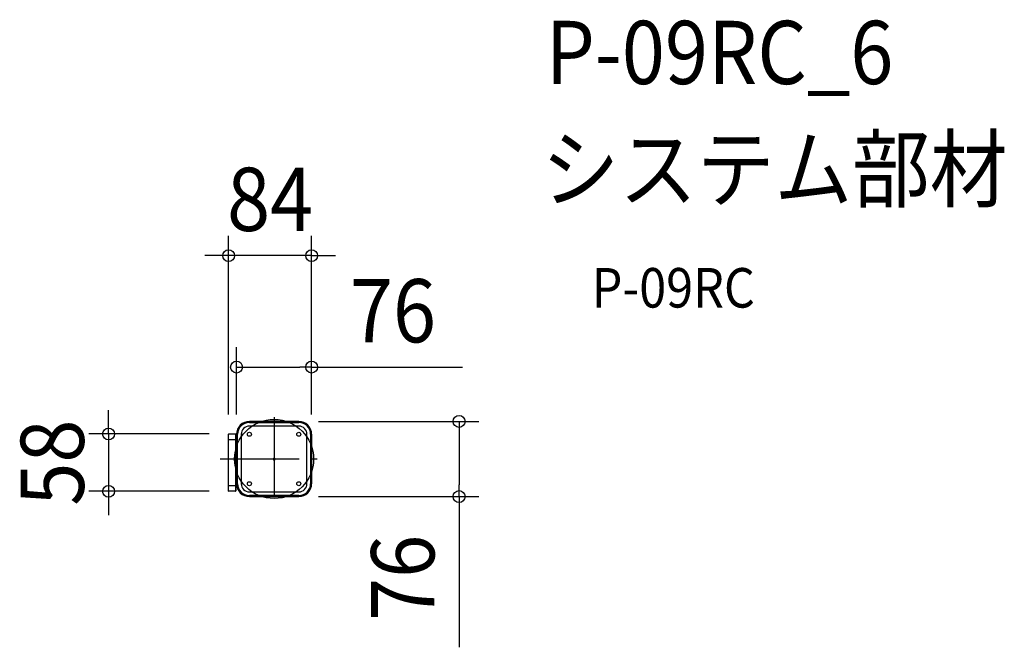
# Model space of a CAD drawing. Extents: x -257 to 739, y -191 to 444.
import ezdxf
from ezdxf.enums import TextEntityAlignment as Align

# ---------------------------------------------------------------- set-up
doc = ezdxf.new("R2010")
doc.units = 0
doc.header["$LTSCALE"] = 20
doc.header["$PDMODE"] = 3
doc.header["$PDSIZE"] = -2
doc.linetypes.add('DASHDOT', pattern=[5.5, 4, -0.6, 0.3, -0.6])
doc.layers.get('DEFPOINTS').update_dxf_attribs({"linetype": 'CONTINUOUS'})
for name, color, linetype in [('ARRANGE', 1, 'CONTINUOUS'), ('BASIS', 6, 'DASHDOT'), ('DETAIL', 5, 'CONTINUOUS'), ('ETC', 61, 'CONTINUOUS'), ('OUTLINE', 3, 'CONTINUOUS'), ('SIZE', 30, 'CONTINUOUS')]:
    doc.layers.add(name, color=color, linetype=linetype)
doc.styles.get("Standard").update_dxf_attribs({"font": 'SIMPLEX.shx', "width": 0.9, "height": 64, "bigfont": 'BIGFONT.shx'})

msp = doc.modelspace()

# ---------------------------------------------------------------- linework, layer by layer
at = {"layer": 'ARRANGE', "color": 1, "linetype": 'CONTINUOUS'}
msp.add_circle((0, 0), 40, dxfattribs=at)
msp.add_point((0, 0), dxfattribs=at)
at = {"layer": 'BASIS', "color": 6, "linetype": 'DASHDOT'}
for p, q in [((0, 42.25), (0, -48.17)), ((-54.56, 0), (45.2, 0))]:
    msp.add_line(p, q, dxfattribs=at)
at = {"layer": 'DEFPOINTS', "color": 30, "linetype": 'CONTINUOUS'}
for p in [(-46, 205.71), (38, 92.98), (25, 38), (-46, 25.05), (-45.75, 25.3), (-38, 25), (38, 25), (38, 25), (-167.48, -32.7), (-45.75, -32.7), (25, -38), (187.23, -38)]:
    msp.add_point(p, dxfattribs=at)
at = {"layer": 'DETAIL', "color": 5, "linetype": 'CONTINUOUS'}
for p, q in [((25, 38), (-25, 38)), ((-25, 36.98), (25, 36.98)), ((25, 33.3), (-25, 33.3)), ((-46, -32.45), (-46, 25.05)), ((-38.95, 25.2), (-45.75, 25.3)), ((-42.75, 25.25), (-42.75, 25.25)), ((-38.7, -32.35), (-38.7, 24.95)), ((-38, 22.75), (-38.7, 22.75)), ((-38, 21.2), (-38.7, 21.2)), ((-38, 25), (-38, -25)), ((-36.98, -25), (-36.98, 25)), ((-33.3, 25), (-33.3, -25)), ((33.3, -25), (33.3, 25)), ((36.98, 25), (36.98, -25)), ((38, -25), (38, 25)), ((-38.7, 19.3), (-46, 19.3)), ((-38, 18.1), (-38.7, 18.1)), ((-38.7, 15.9), (-38, 15.9)), ((-38, 13.04), (-38.7, 13.04)), ((-38.7, 11.25), (-38, 11.25)), ((-46, -26.7), (-38.7, -26.7)), ((-38.95, -32.6), (-45.75, -32.7)), ((-42.75, -32.65), (-42.75, -32.65)), ((-25, -33.3), (25, -33.3)), ((25, -36.98), (-25, -36.98)), ((-25, -38), (25, -38))]:
    msp.add_line(p, q, dxfattribs=at)
for centre in [(-25, 25), (25, 25), (-25, -25), (25, -25)]:
    msp.add_circle(centre, 2, dxfattribs=at)
for centre, radius, start, end in [((-25, 25), 13, 90, 180), ((-25, 25), 11.97, 90, 180), ((-25, 25), 8.3, 90, 180), ((25, 25), 13, 0, 90), ((25, 25), 11.97, 0, 90), ((25, 25), 8.3, 0, 90), ((-45.75, 25.05), 0.25, 88.99997, 180.00003), ((-38.95, 24.95), 0.25, 0, 89), ((-25, -25), 13, 180, 270), ((-25, -25), 11.97, 180, 270), ((-25, -25), 8.3, 180, 270), ((25, -25), 8.3, 270, 0), ((25, -25), 11.97, 270, 0), ((25, -25), 13, 270, 0), ((-45.75, -32.45), 0.25, 179.99997, 271.00003), ((-38.95, -32.35), 0.25, 271, 0)]:
    msp.add_arc(centre, radius, start, end, dxfattribs=at)
at = {"layer": 'OUTLINE', "color": 3, "linetype": 'CONTINUOUS'}
for p, q in [((-25, 38), (25, 38)), ((-46, -32.45), (-46, 25.05)), ((-45.75, 25.3), (-38.95, 25.2)), ((-38.7, 24.95), (-38.7, 22.75)), ((-38.7, 22.75), (-38, 22.75)), ((-38, 22.75), (-38, 25)), ((38, 25), (38, -25)), ((-38, 11.25), (-38.7, 11.25)), ((-38.7, 11.25), (-38.7, -32.35)), ((-38, -25), (-38, 11.25)), ((-38.95, -32.6), (-45.75, -32.7)), ((25, -38), (-25, -38))]:
    msp.add_line(p, q, dxfattribs=at)
for centre, radius, start, end in [((-25, 25), 13, 90, 180), ((25, 25), 13, 0, 90), ((-45.75, 25.05), 0.25, 88.99997, 180), ((-38.95, 24.95), 0.25, 0, 89), ((-25, -25), 13, 180, 270), ((25, -25), 13, 270, 0), ((-45.75, -32.45), 0.25, 180, 271.00003), ((-38.95, -32.35), 0.25, 271, 0)]:
    msp.add_arc(centre, radius, start, end, dxfattribs=at)
at = {"layer": 'SIZE', "color": 30, "linetype": 'CONTINUOUS'}
for p, q in [((-46, 45.05), (-46, 225.71)), ((38, 45), (38, 225.71)), ((-58, 205.71), (-70, 205.71)), ((-46, 205.71), (-58, 205.71)), ((38, 205.71), (-46, 205.71)), ((38, 205.71), (50, 205.71)), ((50, 205.71), (62, 205.71)), ((-38, 45), (-38, 112.98)), ((38, 45), (38, 112.98)), ((-38, 92.98), (-26, 92.98)), ((-26, 92.98), (26, 92.98)), ((38, 92.98), (26, 92.98)), ((38, 92.98), (190.51, 92.98)), ((-167.48, 37.3), (-167.48, 49.3)), ((-167.48, 25.3), (-167.48, 37.3)), ((45, 38), (207.23, 38)), ((187.23, 38), (187.23, 26)), ((-65.75, 25.3), (-187.48, 25.3)), ((-167.48, 25.3), (-167.48, -32.7)), ((187.23, 26), (187.23, -26)), ((187.23, -38), (187.23, -26)), ((-65.75, -32.7), (-187.48, -32.7)), ((-167.48, -32.7), (-167.48, -44.7)), ((45, -38), (207.23, -38)), ((187.23, -38), (187.23, -190.51)), ((-167.48, -44.7), (-167.48, -56.7))]:
    msp.add_line(p, q, dxfattribs=at)
for centre in [(-46, 205.71), (38, 205.71), (-38, 92.98), (38, 92.98), (187.23, 38), (-167.48, 25.3), (-167.48, -32.7), (187.23, -38)]:
    msp.add_circle(centre, 6, dxfattribs=at)

# ---------------------------------------------------------------- texts
at = {"layer": 'ETC', "color": 61, "linetype": 'CONTINUOUS', "width": 0.9}
for s, height, p in [('P-09RC_6', 64, (274.9, 379.3)), ('システム部材', 64, (270.71, 261.34)), ('P-09RC', 40, (321.41, 153.19))]:
    msp.add_text(s, height=height, dxfattribs=at).set_placement(p)
at = {"layer": 'SIZE', "color": 30, "linetype": 'CONTINUOUS', "width": 0.9}
for s, p in [('84', (-4, 230.71)), ('76', (120.26, 117.98))]:
    msp.add_text(s, height=64, dxfattribs=at).set_placement(p, align=Align.CENTER)
for s, p in [('58', (-192.48, -3.7)), ('76', (162.23, -120.26))]:
    msp.add_text(s, height=64, rotation=90, dxfattribs=at).set_placement(p, align=Align.CENTER)

doc.saveas('drawing.dxf')
